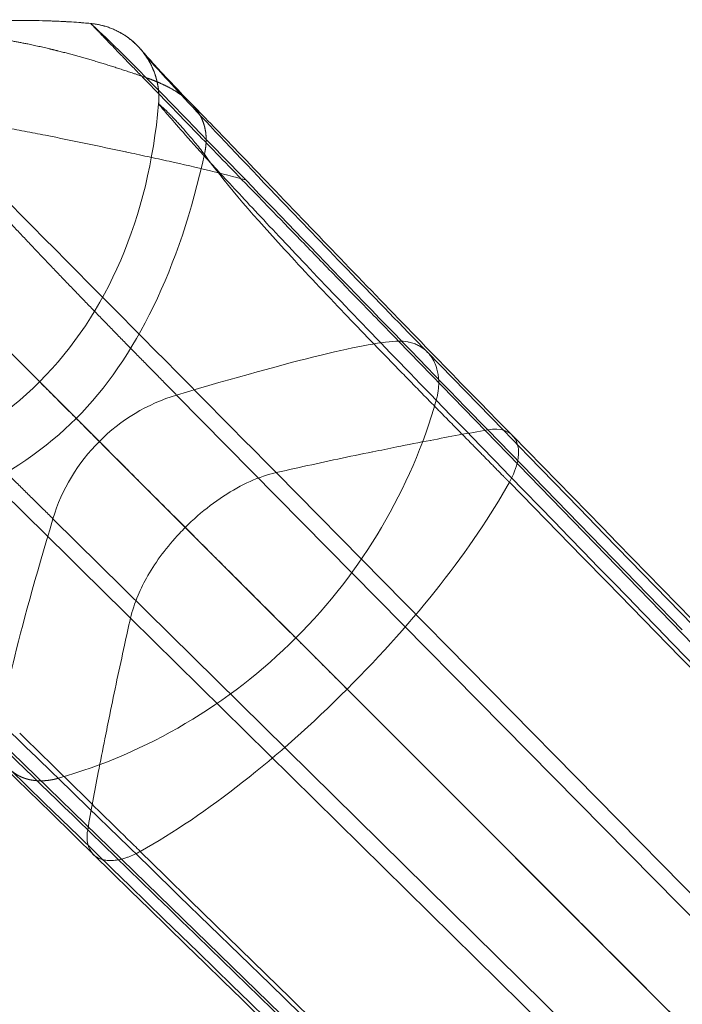
# Model space of a CAD drawing. Units: inches. Extents: x -56 to 58, y -20 to 20.
# Drawn here: x 40 to 42, y -3 to 0 of the extents above; entities that cross this region are included whole.
import ezdxf

# ---------------------------------------------------------------- set-up
doc = ezdxf.new("R2010")
doc.units = ezdxf.units.IN

# ---------------------------------------------------------------- blocks, each defined once
blk = doc.blocks.new('A$C67040801')
at = {"color": 0, "linetype": 'Continuous', "lineweight": 0}
for p, q in [((81.516, -13.3857), (69.5461, -1.0457)), ((81.516, -13.3857), (69.5461, -1.0457)), ((68.8314, -1.2192), (80.7755, -13.3339)), ((68.8314, -1.2192), (80.7755, -13.3339)), ((70.4598, -1.9755), (69.8331, -1.3311)), ((70.4598, -1.9755), (69.8331, -1.3311)), ((78.9615, -11.4272), (69.1515, -1.469)), ((78.9615, -11.4272), (69.1515, -1.469)), ((80.5477, -13.5617), (68.433, -1.6175)), ((80.5477, -13.5617), (68.433, -1.6175)), ((69.466, -2.2522), (68.8593, -1.6454)), ((69.466, -2.2522), (68.8593, -1.6454)), ((68.6829, -1.9376), (78.641, -11.7477)), ((68.6829, -1.9376), (78.641, -11.7477)), ((79.692, -12.4781), (69.3801, -2.1663)), ((79.692, -12.4781), (69.3801, -2.1663)), ((80.5996, -14.3022), (68.2595, -2.3322)), ((80.5996, -14.3022), (68.2595, -2.3322))]:
    blk.add_line(p, q, dxfattribs=at)
at = {"color": 0, "linetype": 'Continuous', "lineweight": 0, "extrusion": (1.44199e-15, 9.92267e-22, -1)}
for start_param, end_param in [(2.628557, 2.748048), (2.628557, 2.748048), (2.748048, 2.790449), (2.748048, 2.790449)]:
    blk.add_ellipse((66.6066, -4.0515), major_axis=(-2.853, -3.6883), ratio=0.576341, start_param=start_param, end_param=end_param, dxfattribs=at)
at = {"color": 0, "linetype": 'Continuous', "lineweight": 0}
for centre, major_axis, ratio, start_param, end_param in [((44.916, -10.5633), (24.6751, 9.5057), 0.019345, 0.053417, 0.241443), ((44.916, -10.5633), (24.6751, 9.5057), 0.019345, 0.053417, 0.241443), ((63.498, -16.4588), (-13.4324, -13.5481), 0.533765, -2.492898, -2.479628), ((63.498, -16.4588), (-13.4324, -13.5481), 0.533765, -2.492898, -2.479628), ((63.693, -16.9437), (-13.3133, -14.0404), 0.546266, -2.483847, -2.478412), ((63.693, -16.9437), (-13.3133, -14.0404), 0.546266, -2.483847, -2.478412), ((63.5721, -16.6734), (-13.3964, -13.7639), 0.538961, -2.484545, -2.476841), ((63.5721, -16.6734), (-13.3964, -13.7639), 0.538961, -2.484545, -2.476841), ((63.4868, -16.4456), (-13.446, -13.5328), 0.533279, -2.465751, -2.44982), ((63.4868, -16.4456), (-13.446, -13.5328), 0.533279, -2.465751, -2.44982), ((63.761, -16.6791), (-13.1363, -13.7911), 0.545645, -2.461196, -2.455058), ((63.761, -16.6791), (-13.1363, -13.7911), 0.545645, -2.461196, -2.455058)]:
    blk.add_ellipse(centre, major_axis=major_axis, ratio=ratio, start_param=start_param, end_param=end_param, dxfattribs=at)
at = {"color": 0, "linetype": 'Continuous', "lineweight": 0, "extrusion": (1.44487e-15, -2.61391e-17, -1)}
blk.add_ellipse((67.7402, -1.9851), major_axis=(2.2682, 1.366), ratio=0.435341, start_param=-5.630026, end_param=-5.23061, dxfattribs=at)
blk.add_ellipse((67.7402, -1.9851), major_axis=(2.2682, 1.366), ratio=0.435341, start_param=-5.630026, end_param=-5.23061, dxfattribs=at)
at = {"color": 0, "linetype": 'Continuous', "lineweight": 0, "extrusion": (1.46811e-15, 1.0518e-17, -1)}
blk.add_ellipse((77.7771, 22.2979), major_axis=(-9.5057, -24.6751), ratio=0.019345, start_param=0.053417, end_param=0.241443, dxfattribs=at)
blk.add_ellipse((77.7771, 22.2979), major_axis=(-9.5057, -24.6751), ratio=0.019345, start_param=0.053417, end_param=0.241443, dxfattribs=at)
at = {"color": 0, "linetype": 'Continuous', "lineweight": 0, "extrusion": (1.43102e-15, 6.23407e-17, -1)}
blk.add_ellipse((83.294, 4.068), major_axis=(13.1492, 13.8), ratio=0.516558, start_param=-2.435448, end_param=-2.429314, dxfattribs=at)
blk.add_ellipse((83.294, 4.068), major_axis=(13.1492, 13.8), ratio=0.516558, start_param=-2.435448, end_param=-2.429314, dxfattribs=at)
at = {"color": 0, "linetype": 'Continuous', "lineweight": 0, "extrusion": (1.44473e-15, -4.19024e-17, -1)}
blk.add_ellipse((83.5457, 3.7959), major_axis=(13.4158, 13.505), ratio=0.529448, start_param=-2.4623, end_param=-2.446335, dxfattribs=at)
blk.add_ellipse((83.5457, 3.7959), major_axis=(13.4158, 13.505), ratio=0.529448, start_param=-2.4623, end_param=-2.446335, dxfattribs=at)
at = {"color": 0, "linetype": 'Continuous', "lineweight": 0, "extrusion": (1.49192e-15, -3.8987e-17, -1)}
blk.add_ellipse((83.0525, 3.9663), major_axis=(12.9266, 13.5827), ratio=0.516846, start_param=-2.456642, end_param=-2.451033, dxfattribs=at)
blk.add_ellipse((83.0525, 3.9663), major_axis=(12.9266, 13.5827), ratio=0.516846, start_param=-2.456642, end_param=-2.451033, dxfattribs=at)
at = {"color": 0, "linetype": 'Continuous', "lineweight": 0, "extrusion": (1.45544e-15, -2.15846e-17, -1)}
blk.add_ellipse((83.3184, 3.8611), major_axis=(13.1902, 13.5248), ratio=0.524217, start_param=-2.470756, end_param=-2.462924, dxfattribs=at)
blk.add_ellipse((83.3184, 3.8611), major_axis=(13.1902, 13.5248), ratio=0.524217, start_param=-2.470756, end_param=-2.462924, dxfattribs=at)
at = {"color": 0, "linetype": 'Continuous', "lineweight": 0, "extrusion": (1.42205e-15, 3.55476e-18, -1)}
blk.add_ellipse((83.5187, 3.7984), major_axis=(13.3887, 13.5017), ratio=0.52906, start_param=-2.488409, end_param=-2.475095, dxfattribs=at)
blk.add_ellipse((83.5187, 3.7984), major_axis=(13.3887, 13.5017), ratio=0.52906, start_param=-2.488409, end_param=-2.475095, dxfattribs=at)
at = {"color": 0, "linetype": 'Continuous', "lineweight": 0}
for points, degree, knots in [([(68.0455, -0.0269), (68.1294, -0.0176), (68.2213, -0.0137), (68.3243, -0.0127), (68.3521, -0.0129), (68.3923, -0.0136), (68.4042, -0.0138), (68.4284, -0.0146), (68.4331, -0.0148), (68.4472, -0.0154), (68.4578, -0.0158), (68.4894, -0.0175), (68.5112, -0.019), (68.54, -0.0213), (68.5471, -0.022), (68.5543, -0.0226)], 3, [0, 0, 0, 0, 0.3753337, 0.3753337, 0.5609044, 0.5609044, 0.6476173, 0.6476173, 0.6657707, 0.6657707, 0.6985672, 0.6985672, 0.7635074, 0.7635074, 0.7850739, 0.7850739, 0.7850739, 0.7850739]), ([(68.5543, -0.0226), (68.6109, -0.0279), (68.6615, -0.0488), (68.704, -0.0819), (68.7403, -0.1293), (68.7616, -0.1855), (68.7643, -0.194), (68.7667, -0.2026), (68.7716, -0.2246), (68.7738, -0.2404), (68.7747, -0.2541), (68.7745, -0.268), (68.7733, -0.2819)], 5, [0, 0, 0, 0, 0, 0, 0.695367, 0.695367, 0.695367, 0.785464, 0.815983, 0.815983, 0.815983, 1, 1, 1, 1, 1, 1]), ([(68.5543, -0.0226), (68.6109, -0.0279), (68.6615, -0.0488), (68.704, -0.0819), (68.7403, -0.1293), (68.7616, -0.1855), (68.7643, -0.194), (68.7667, -0.2026), (68.7716, -0.2246), (68.7738, -0.2404), (68.7747, -0.2541), (68.7745, -0.268), (68.7733, -0.2819)], 5, [0, 0, 0, 0, 0, 0, 0.695367, 0.695367, 0.695367, 0.785464, 0.815983, 0.815983, 0.815983, 1, 1, 1, 1, 1, 1]), ([(68.5603, -0.0233), (68.5775, -0.0253), (68.5946, -0.0292), (68.6299, -0.0412), (68.6483, -0.0504), (68.6716, -0.0656), (68.6786, -0.0708), (68.688, -0.0783), (68.6911, -0.081), (68.6978, -0.087), (68.7009, -0.0901), (68.7061, -0.0952), (68.7081, -0.0973), (68.7124, -0.1019), (68.7141, -0.1038), (68.7196, -0.11), (68.7219, -0.1126), (68.7338, -0.1263), (68.7471, -0.1415), (68.7941, -0.1926), (68.8294, -0.2305), (68.8774, -0.2795)], 3, [0, 0, 0, 0, 0.052005, 0.052005, 0.113679, 0.113679, 0.142603, 0.142603, 0.159313, 0.159313, 0.184501, 0.184501, 0.212674, 0.212674, 0.26363, 0.26363, 0.403468, 0.403468, 0.823574, 0.823574, 1.310087, 1.310087, 1.310087, 1.310087]), ([(68.4229, -0.1045), (68.3501, -0.0871), (68.2483, -0.0669), (68.1443, -0.0531), (68.0372, -0.0477), (67.9271, -0.0546), (67.8962, -0.0576)], 5, [0.3355815, 0.3355815, 0.3355815, 0.3355815, 0.3355815, 0.3355815, 0.7272727, 0.8787414, 0.8787414, 0.8787414, 0.8787414, 0.8787414, 0.8787414]), ([(68.4229, -0.1045), (68.3501, -0.0871), (68.2483, -0.0669), (68.1443, -0.0531), (68.0372, -0.0477), (67.9271, -0.0546), (67.8962, -0.0576)], 5, [0.3355815, 0.3355815, 0.3355815, 0.3355815, 0.3355815, 0.3355815, 0.7272727, 0.8787414, 0.8787414, 0.8787414, 0.8787414, 0.8787414, 0.8787414]), ([(68.7334, -0.1973), (68.6965, -0.1845), (68.6343, -0.1636), (68.5725, -0.1441), (68.5107, -0.1264), (68.4485, -0.1106), (68.4229, -0.1045)], 5, [0, 0, 0, 0, 0, 0, 0.1983471, 0.3355815, 0.3355815, 0.3355815, 0.3355815, 0.3355815, 0.3355815]), ([(68.7334, -0.1973), (68.6965, -0.1845), (68.6343, -0.1636), (68.5725, -0.1441), (68.5107, -0.1264), (68.4485, -0.1106), (68.4229, -0.1045)], 5, [0, 0, 0, 0, 0, 0, 0.1983471, 0.3355815, 0.3355815, 0.3355815, 0.3355815, 0.3355815, 0.3355815]), ([(68.7733, -0.2819), (68.7751, -0.2611), (68.774, -0.2401), (68.7671, -0.202), (68.7613, -0.184), (68.7503, -0.1582), (68.7453, -0.149), (68.7384, -0.1373), (68.736, -0.1336), (68.7313, -0.1266), (68.7295, -0.1242), (68.7264, -0.12), (68.7258, -0.1193), (68.7258, -0.1193), (68.7258, -0.1193), (68.7272, -0.121), (68.7348, -0.13), (68.7733, -0.1736), (68.8245, -0.2298), (68.9705, -0.386), (69.0658, -0.4866), (69.3129, -0.7448), (69.4733, -0.9108), (69.639, -1.0812)], 3, [0, 0, 0, 0, 0.063606, 0.063606, 0.125596, 0.125596, 0.175512, 0.175512, 0.215542, 0.215542, 0.275272, 0.275272, 0.370994, 0.370994, 0.398848, 0.398848, 0.726271, 0.726271, 1.406351, 1.406351, 2.105009, 2.105009, 3.058912, 3.058912, 3.058912, 3.058912]), ([(68.9209, -0.4437), (68.9217, -0.4401), (68.9227, -0.4354), (68.9251, -0.4221), (68.9265, -0.4088), (68.9268, -0.3933), (68.9257, -0.3751), (68.9225, -0.3587), (68.9195, -0.3473), (68.9143, -0.333), (68.9085, -0.3212), (68.9052, -0.3153), (68.8984, -0.3045), (68.8898, -0.2928), (68.8827, -0.2846), (68.8751, -0.2768), (68.8627, -0.2656), (68.8518, -0.2569), (68.8446, -0.2516), (68.8202, -0.235), (68.794, -0.2213), (68.7722, -0.2116), (68.7529, -0.2041), (68.7334, -0.1973)], 5, [0, 0, 0, 0, 0, 0, 0.049363, 0.066173, 0.184017, 0.184017, 0.214536, 0.304633, 0.304633, 0.352247, 0.404484, 0.404484, 0.404484, 0.491054, 0.565241, 0.565241, 0.565241, 0.65114, 0.697346, 0.697346, 1, 1, 1, 1, 1, 1]), ([(68.9209, -0.4437), (68.9217, -0.4401), (68.9227, -0.4354), (68.9251, -0.4221), (68.9265, -0.4088), (68.9268, -0.3933), (68.9257, -0.3751), (68.9225, -0.3587), (68.9195, -0.3473), (68.9143, -0.333), (68.9085, -0.3212), (68.9052, -0.3153), (68.8984, -0.3045), (68.8898, -0.2928), (68.8827, -0.2846), (68.8751, -0.2768), (68.8627, -0.2656), (68.8518, -0.2569), (68.8446, -0.2516), (68.8202, -0.235), (68.794, -0.2213), (68.7722, -0.2116), (68.7529, -0.2041), (68.7334, -0.1973)], 5, [0, 0, 0, 0, 0, 0, 0.049363, 0.066173, 0.184017, 0.184017, 0.214536, 0.304633, 0.304633, 0.352247, 0.404484, 0.404484, 0.404484, 0.491054, 0.565241, 0.565241, 0.565241, 0.65114, 0.697346, 0.697346, 1, 1, 1, 1, 1, 1]), ([(69.6673, -1.2358), (69.5745, -1.1403), (69.4074, -0.9672), (69.2068, -0.7569), (69.0513, -0.5914), (68.9358, -0.4663), (68.8551, -0.3769), (68.8042, -0.3189), (68.7822, -0.293), (68.7744, -0.2833), (68.7733, -0.2819), (68.7733, -0.2819)], 3, [0, 0, 0, 0, 0.125, 0.25, 0.375, 0.5, 0.625, 0.75, 0.875, 0.9375, 1, 1, 1, 1]), ([(69.6673, -1.2358), (69.5745, -1.1403), (69.4074, -0.9672), (69.2068, -0.7569), (69.0513, -0.5914), (68.9358, -0.4663), (68.8551, -0.3769), (68.8042, -0.3189), (68.7822, -0.293), (68.7744, -0.2833), (68.7733, -0.2819), (68.7733, -0.2819)], 3, [0, 0, 0, 0, 0.125, 0.25, 0.375, 0.5, 0.625, 0.75, 0.875, 0.9375, 1, 1, 1, 1]), ([(68.8774, -0.2795), (68.9147, -0.3174), (68.9633, -0.3678), (69.0832, -0.4925), (69.1579, -0.5704), (69.3789, -0.8006), (69.5341, -0.9619), (69.7651, -1.1992), (69.8387, -1.2745), (69.913, -1.3496)], 3, [0, 0, 0, 0, 0.345161, 0.345161, 0.771876, 0.771876, 1.556732, 1.556732, 1.917469, 1.917469, 1.917469, 1.917469]), ([(69.0537, -0.5265), (68.9794, -0.506), (68.8975, -0.4865), (68.8073, -0.4665), (68.7848, -0.4615), (68.7617, -0.4564), (68.7381, -0.4513), (68.7264, -0.4488), (68.7144, -0.4462), (68.7024, -0.4436), (68.6916, -0.4413), (68.6799, -0.4388), (68.6705, -0.4368), (68.6694, -0.4366), (68.6682, -0.4363), (68.6671, -0.4361), (68.6248, -0.4271), (68.5823, -0.4181), (68.5394, -0.4092), (68.4964, -0.4003), (68.4531, -0.3914), (68.4087, -0.3826), (68.3976, -0.3804), (68.3865, -0.3782), (68.3753, -0.376), (68.3641, -0.3738), (68.3527, -0.3716), (68.3414, -0.3695), (68.3188, -0.3651), (68.2969, -0.361), (68.2752, -0.3571), (68.2319, -0.3493), (68.19, -0.3422), (68.1469, -0.3357), (68.1038, -0.3293), (68.0596, -0.3234), (68.0116, -0.3185)], 3, [0, 0, 0, 0, 0.743447, 0.743447, 0.743447, 0.929309, 0.929309, 0.929309, 1.02224, 1.02224, 1.02224, 1.105287, 1.105287, 1.105287, 1.115171, 1.115171, 1.115171, 1.486894, 1.486894, 1.486894, 1.858618, 1.858618, 1.858618, 1.951549, 1.951549, 1.951549, 2.04448, 2.04448, 2.04448, 2.230342, 2.230342, 2.230342, 2.602065, 2.602065, 2.602065, 2.973789, 2.973789, 2.973789, 2.973789]), ([(69.0537, -0.5265), (68.9794, -0.506), (68.8975, -0.4865), (68.8073, -0.4665), (68.7848, -0.4615), (68.7617, -0.4564), (68.7381, -0.4513), (68.7264, -0.4488), (68.7144, -0.4462), (68.7024, -0.4436), (68.6916, -0.4413), (68.6799, -0.4388), (68.6705, -0.4368), (68.6694, -0.4366), (68.6682, -0.4363), (68.6671, -0.4361), (68.6248, -0.4271), (68.5823, -0.4181), (68.5394, -0.4092), (68.4964, -0.4003), (68.4531, -0.3914), (68.4087, -0.3826), (68.3976, -0.3804), (68.3865, -0.3782), (68.3753, -0.376), (68.3641, -0.3738), (68.3527, -0.3716), (68.3414, -0.3695), (68.3188, -0.3651), (68.2969, -0.361), (68.2752, -0.3571), (68.2319, -0.3493), (68.19, -0.3422), (68.1469, -0.3357), (68.1038, -0.3293), (68.0596, -0.3234), (68.0116, -0.3185)], 3, [0, 0, 0, 0, 0.743447, 0.743447, 0.743447, 0.929309, 0.929309, 0.929309, 1.02224, 1.02224, 1.02224, 1.105287, 1.105287, 1.105287, 1.115171, 1.115171, 1.115171, 1.486894, 1.486894, 1.486894, 1.858618, 1.858618, 1.858618, 1.951549, 1.951549, 1.951549, 2.04448, 2.04448, 2.04448, 2.230342, 2.230342, 2.230342, 2.602065, 2.602065, 2.602065, 2.973789, 2.973789, 2.973789, 2.973789]), ([(68.9209, -0.4437), (68.979, -0.5266), (69.0683, -0.6291), (69.1683, -0.7388), (69.2257, -0.8016), (69.2869, -0.867), (69.3504, -0.9337), (69.4061, -0.9923), (69.4637, -1.0519), (69.5222, -1.1121)], 3, [0, 0, 0, 0, 0.481419, 0.481419, 0.481419, 0.757307, 0.757307, 0.757307, 1, 1, 1, 1]), ([(68.9209, -0.4437), (68.979, -0.5266), (69.0683, -0.6291), (69.1683, -0.7388), (69.2257, -0.8016), (69.2869, -0.867), (69.3504, -0.9337), (69.4061, -0.9923), (69.4637, -1.0519), (69.5222, -1.1121)], 3, [0, 0, 0, 0, 0.481419, 0.481419, 0.481419, 0.757307, 0.757307, 0.757307, 1, 1, 1, 1]), ([(69.5461, -1.0457), (69.5565, -1.0455), (69.5665, -1.0463), (69.5759, -1.048), (69.5774, -1.0483), (69.5789, -1.0486), (69.5803, -1.0489), (69.583, -1.0495), (69.5856, -1.0502), (69.5882, -1.0509), (69.5907, -1.0517), (69.5934, -1.0525), (69.5959, -1.0535), (69.6005, -1.0551), (69.6049, -1.057), (69.6092, -1.0592), (69.6096, -1.0594), (69.6101, -1.0597), (69.6105, -1.0599), (69.6144, -1.062), (69.6182, -1.0642), (69.6218, -1.0667), (69.6267, -1.07), (69.6313, -1.0738), (69.6356, -1.0779), (69.6369, -1.0791), (69.6382, -1.0804), (69.6395, -1.0817), (69.6417, -1.084), (69.6438, -1.0863), (69.6458, -1.0888), (69.6491, -1.0929), (69.6522, -1.0973), (69.6551, -1.102), (69.6556, -1.1029), (69.6562, -1.1038), (69.6567, -1.1047), (69.6602, -1.1107), (69.6632, -1.1171), (69.6657, -1.1238), (69.6666, -1.1261), (69.6674, -1.1284), (69.6681, -1.1307), (69.6682, -1.1308), (69.6682, -1.1309), (69.6682, -1.131), (69.6701, -1.1368), (69.6716, -1.1428), (69.6727, -1.149), (69.6736, -1.1538), (69.6743, -1.1588), (69.6747, -1.1638), (69.6753, -1.1695), (69.6755, -1.1752), (69.6755, -1.1811), (69.6755, -1.1815), (69.6754, -1.1818), (69.6754, -1.1821), (69.6754, -1.1849), (69.6753, -1.1876), (69.6751, -1.1904), (69.675, -1.1933), (69.6748, -1.1962), (69.6745, -1.1991), (69.6741, -1.2021), (69.6738, -1.2052), (69.6733, -1.2083), (69.6726, -1.2126), (69.6719, -1.2169), (69.671, -1.2212), (69.6699, -1.226), (69.6687, -1.2309), (69.6673, -1.2358)], 3, [-0.9879257, -0.9879257, -0.9879257, -0.9879257, -0.8947726, -0.8947726, -0.8947726, -0.8800302, -0.8800302, -0.8800302, -0.8530564, -0.8530564, -0.8530564, -0.8260825, -0.8260825, -0.8260825, -0.7772176, -0.7772176, -0.7772176, -0.7721347, -0.7721347, -0.7721347, -0.7266169, -0.7266169, -0.7266169, -0.6642392, -0.6642392, -0.6642392, -0.6453473, -0.6453473, -0.6453473, -0.6123091, -0.6123091, -0.6123091, -0.5563437, -0.5563437, -0.5563437, -0.5454283, -0.5454283, -0.5454283, -0.4738408, -0.4738408, -0.4738408, -0.4494779, -0.4494779, -0.4494779, -0.4484482, -0.4484482, -0.4484482, -0.3877871, -0.3877871, -0.3877871, -0.3405527, -0.3405527, -0.3405527, -0.286605, -0.286605, -0.286605, -0.2835993, -0.2835993, -0.2835993, -0.2584851, -0.2584851, -0.2584851, -0.2326572, -0.2326572, -0.2326572, -0.2056834, -0.2056834, -0.2056834, -0.1674485, -0.1674485, -0.1674485, -0.1247617, -0.1247617, -0.1247617, -0.1247617]), ([(69.5461, -1.0457), (69.5565, -1.0455), (69.5665, -1.0463), (69.5759, -1.048), (69.5774, -1.0483), (69.5789, -1.0486), (69.5803, -1.0489), (69.583, -1.0495), (69.5856, -1.0502), (69.5882, -1.0509), (69.5907, -1.0517), (69.5934, -1.0525), (69.5959, -1.0535), (69.6005, -1.0551), (69.6049, -1.057), (69.6092, -1.0592), (69.6096, -1.0594), (69.6101, -1.0597), (69.6105, -1.0599), (69.6144, -1.062), (69.6182, -1.0642), (69.6218, -1.0667), (69.6267, -1.07), (69.6313, -1.0738), (69.6356, -1.0779), (69.6369, -1.0791), (69.6382, -1.0804), (69.6395, -1.0817), (69.6417, -1.084), (69.6438, -1.0863), (69.6458, -1.0888), (69.6491, -1.0929), (69.6522, -1.0973), (69.6551, -1.102), (69.6556, -1.1029), (69.6562, -1.1038), (69.6567, -1.1047), (69.6602, -1.1107), (69.6632, -1.1171), (69.6657, -1.1238), (69.6666, -1.1261), (69.6674, -1.1284), (69.6681, -1.1307), (69.6682, -1.1308), (69.6682, -1.1309), (69.6682, -1.131), (69.6701, -1.1368), (69.6716, -1.1428), (69.6727, -1.149), (69.6736, -1.1538), (69.6743, -1.1588), (69.6747, -1.1638), (69.6753, -1.1695), (69.6755, -1.1752), (69.6755, -1.1811), (69.6755, -1.1815), (69.6754, -1.1818), (69.6754, -1.1821), (69.6754, -1.1849), (69.6753, -1.1876), (69.6751, -1.1904), (69.675, -1.1933), (69.6748, -1.1962), (69.6745, -1.1991), (69.6741, -1.2021), (69.6738, -1.2052), (69.6733, -1.2083), (69.6726, -1.2126), (69.6719, -1.2169), (69.671, -1.2212), (69.6699, -1.226), (69.6687, -1.2309), (69.6673, -1.2358)], 3, [-0.9879257, -0.9879257, -0.9879257, -0.9879257, -0.8947726, -0.8947726, -0.8947726, -0.8800302, -0.8800302, -0.8800302, -0.8530564, -0.8530564, -0.8530564, -0.8260825, -0.8260825, -0.8260825, -0.7772176, -0.7772176, -0.7772176, -0.7721347, -0.7721347, -0.7721347, -0.7266169, -0.7266169, -0.7266169, -0.6642392, -0.6642392, -0.6642392, -0.6453473, -0.6453473, -0.6453473, -0.6123091, -0.6123091, -0.6123091, -0.5563437, -0.5563437, -0.5563437, -0.5454283, -0.5454283, -0.5454283, -0.4738408, -0.4738408, -0.4738408, -0.4494779, -0.4494779, -0.4494779, -0.4484482, -0.4484482, -0.4484482, -0.3877871, -0.3877871, -0.3877871, -0.3405527, -0.3405527, -0.3405527, -0.286605, -0.286605, -0.286605, -0.2835993, -0.2835993, -0.2835993, -0.2584851, -0.2584851, -0.2584851, -0.2326572, -0.2326572, -0.2326572, -0.2056834, -0.2056834, -0.2056834, -0.1674485, -0.1674485, -0.1674485, -0.1247617, -0.1247617, -0.1247617, -0.1247617]), ([(69.639, -1.0812), (71.3773, -2.8691), (73.1155, -4.6568), (77.1373, -8.7921), (79.4208, -11.1395), (81.7043, -13.4862)], 3, [0.000022, 0.000022, 0.000022, 0.000022, 10, 10, 23.136331, 23.136331, 23.136331, 23.136331]), ([(69.2152, -2.0014), (69.1583, -1.9448), (69.0447, -1.8313), (68.8811, -1.6677), (68.7304, -1.5169), (68.5989, -1.3855), (68.4943, -1.2808), (68.4238, -1.2104), (68.3965, -1.1831), (68.39, -1.1766), (68.3898, -1.1764), (68.3901, -1.1762)], 3, [0, 0, 0, 0, 0.125, 0.25, 0.375, 0.5, 0.625, 0.75, 0.875, 0.9375, 1, 1, 1, 1]), ([(69.2152, -2.0014), (69.1583, -1.9448), (69.0447, -1.8313), (68.8811, -1.6677), (68.7304, -1.5169), (68.5989, -1.3855), (68.4943, -1.2808), (68.4238, -1.2104), (68.3965, -1.1831), (68.39, -1.1766), (68.3898, -1.1764), (68.3901, -1.1762)], 3, [0, 0, 0, 0, 0.125, 0.25, 0.375, 0.5, 0.625, 0.75, 0.875, 0.9375, 1, 1, 1, 1]), ([(69.6673, -1.2358), (70.6803, -2.2785), (71.6887, -3.3165), (72.6985, -4.3561), (73.1951, -4.8673), (73.6921, -5.379), (74.1901, -5.8917), (74.2767, -5.9808), (74.3632, -6.0699), (74.4498, -6.1591), (74.4989, -6.2096), (74.551, -6.2632), (74.6021, -6.3158), (77.1056, -8.8932), (79.2772, -11.1293), (81.7948, -13.7219)], 3, [-59.163354, -59.163354, -59.163354, -59.163354, -44.372515, -44.372515, -44.372515, -37.098035, -37.098035, -37.098035, -35.834239, -35.834239, -35.834239, -35.118081, -35.118081, -35.118081, 0, 0, 0, 0]), ([(69.6673, -1.2358), (70.6803, -2.2785), (71.6887, -3.3165), (72.6985, -4.3561), (73.1951, -4.8673), (73.6921, -5.379), (74.1901, -5.8917), (74.2767, -5.9808), (74.3632, -6.0699), (74.4498, -6.1591), (74.4989, -6.2096), (74.551, -6.2632), (74.6021, -6.3158), (77.1056, -8.8932), (79.2772, -11.1293), (81.7948, -13.7219)], 3, [-59.163354, -59.163354, -59.163354, -59.163354, -44.372515, -44.372515, -44.372515, -37.098035, -37.098035, -37.098035, -35.834239, -35.834239, -35.834239, -35.118081, -35.118081, -35.118081, 0, 0, 0, 0]), ([(69.3802, -2.1663), (69.2668, -2.0529), (69.0466, -1.8333), (68.8429, -1.6298), (68.6737, -1.4604), (68.5548, -1.3413), (68.5082, -1.2943)], 5, [0.0000013, 0.0000013, 0.0000013, 0.0000013, 0.0000013, 0.0000013, 0.5, 1, 1, 1, 1, 1, 1]), ([(69.3802, -2.1663), (69.2668, -2.0529), (69.0466, -1.8333), (68.8429, -1.6298), (68.6737, -1.4604), (68.5548, -1.3413), (68.5082, -1.2943)], 5, [0.0000013, 0.0000013, 0.0000013, 0.0000013, 0.0000013, 0.0000013, 0.5, 1, 1, 1, 1, 1, 1]), ([(69.9029, -1.5002), (69.9163, -1.4764), (69.9371, -1.4226), (69.9285, -1.3428), (69.874, -1.3239), (69.8331, -1.3311)], 3, [0, 0, 0, 0, 0.24161, 0.544968, 1, 1, 1, 1]), ([(69.9029, -1.5002), (69.9163, -1.4764), (69.9371, -1.4226), (69.9285, -1.3428), (69.874, -1.3239), (69.8331, -1.3311)], 3, [0, 0, 0, 0, 0.24161, 0.544968, 1, 1, 1, 1]), ([(69.9132, -1.3498), (71.9692, -3.4569), (74.0252, -5.5633), (77.3235, -8.942), (78.5658, -10.2144), (79.8082, -11.4867)], 3, [0, 0, 0, 0, 10, 10, 16.042677, 16.042677, 16.042677, 16.042677]), ([(69.1515, -1.469), (69.0981, -1.4811), (69.0099, -1.5207), (68.9113, -1.5958), (68.872, -1.6327), (68.8593, -1.6454)], 3, [0.0000028, 0.0000028, 0.0000028, 0.0000028, 0.5714513, 0.8571768, 1, 1, 1, 1]), ([(69.1515, -1.469), (69.0981, -1.4811), (69.0099, -1.5207), (68.9113, -1.5958), (68.872, -1.6327), (68.8593, -1.6454)], 3, [0.0000028, 0.0000028, 0.0000028, 0.0000028, 0.5714513, 0.8571768, 1, 1, 1, 1]), ([(67.4957, -1.5595), (67.4957, -1.5594), (67.4972, -1.5605), (67.5068, -1.5684), (67.5328, -1.5904), (67.5908, -1.6413), (67.6801, -1.722), (67.8052, -1.8375), (67.9707, -1.993), (68.181, -2.1935), (68.3541, -2.3607), (68.4497, -2.4535)], 3, [0, 0, 0, 0, 0.0625, 0.125, 0.25, 0.375, 0.5, 0.625, 0.75, 0.875, 1, 1, 1, 1]), ([(67.4957, -1.5595), (67.4957, -1.5594), (67.4972, -1.5605), (67.5068, -1.5684), (67.5328, -1.5904), (67.5908, -1.6413), (67.6801, -1.722), (67.8052, -1.8375), (67.9707, -1.993), (68.181, -2.1935), (68.3541, -2.3607), (68.4497, -2.4535)], 3, [0, 0, 0, 0, 0.0625, 0.125, 0.25, 0.375, 0.5, 0.625, 0.75, 0.875, 1, 1, 1, 1]), ([(68.6829, -1.9376), (68.6882, -1.914), (68.7032, -1.8687), (68.7384, -1.7984), (68.7832, -1.7306), (68.8263, -1.6792), (68.8529, -1.6518), (68.8593, -1.6454)], 3, [0.0000028, 0.0000028, 0.0000028, 0.0000028, 0.2531119, 0.4640376, 0.6962176, 0.9284078, 1, 1, 1, 1]), ([(68.6829, -1.9376), (68.6882, -1.914), (68.7032, -1.8687), (68.7384, -1.7984), (68.7832, -1.7306), (68.8263, -1.6792), (68.8529, -1.6518), (68.8593, -1.6454)], 3, [0.0000028, 0.0000028, 0.0000028, 0.0000028, 0.2531119, 0.4640376, 0.6962176, 0.9284078, 1, 1, 1, 1]), ([(68.5634, -2.6991), (68.3687, -2.5068), (68.1725, -2.3173), (67.8932, -2.0486), (67.801, -1.9602), (67.6293, -1.7954), (67.5484, -1.7176), (67.4933, -1.6636)], 3, [0, 0, 0, 0, 0.934857, 0.934857, 1.415312, 1.415312, 1.916338, 1.916338, 1.916338, 1.916338]), ([(68.326, -2.3083), (68.3558, -2.3374), (68.3859, -2.3667), (68.4164, -2.3966), (68.447, -2.4266), (68.4782, -2.4573), (68.5096, -2.4881), (68.5723, -2.5498), (68.6355, -2.6121), (68.6945, -2.6699)], 3, [3.083163, 3.083163, 3.083163, 3.083163, 3.454872, 3.454872, 3.454872, 3.82658, 3.82658, 3.82658, 4.569998, 4.569998, 4.569998, 4.569998]), ([(68.326, -2.3083), (68.3558, -2.3374), (68.3859, -2.3667), (68.4164, -2.3966), (68.447, -2.4266), (68.4782, -2.4573), (68.5096, -2.4881), (68.5723, -2.5498), (68.6355, -2.6121), (68.6945, -2.6699)], 3, [3.083163, 3.083163, 3.083163, 3.083163, 3.454872, 3.454872, 3.454872, 3.82658, 3.82658, 3.82658, 4.569998, 4.569998, 4.569998, 4.569998]), ([(68.2595, -2.3322), (68.2594, -2.3384), (68.2596, -2.3445), (68.26, -2.3505), (68.2617, -2.3637), (68.265, -2.3761), (68.2672, -2.3828), (68.2711, -2.392), (68.2758, -2.4006), (68.2773, -2.4031), (68.2814, -2.4095), (68.286, -2.4155), (68.289, -2.419), (68.2935, -2.4238), (68.2983, -2.4282), (68.2997, -2.4295), (68.3041, -2.4332), (68.312, -2.4391), (68.32, -2.4442), (68.3286, -2.4485), (68.3376, -2.452), (68.3443, -2.4542), (68.3493, -2.4558), (68.3605, -2.4588), (68.3723, -2.4609), (68.3845, -2.4618), (68.4044, -2.4618), (68.4222, -2.4598), (68.4313, -2.4582), (68.4405, -2.4561), (68.4497, -2.4535)], 5, [0, 0, 0, 0, 0, 0, 0.108678, 0.108678, 0.108678, 0.244298, 0.244298, 0.244298, 0.302654, 0.302654, 0.302654, 0.396466, 0.396466, 0.396466, 0.434759, 0.434759, 0.434759, 0.512452, 0.595516, 0.623792, 0.623792, 0.623792, 0.647753, 0.695367, 0.845069, 0.845069, 0.845069, 1, 1, 1, 1, 1, 1]), ([(68.2595, -2.3322), (68.2594, -2.3384), (68.2596, -2.3445), (68.26, -2.3505), (68.2617, -2.3637), (68.265, -2.3761), (68.2672, -2.3828), (68.2711, -2.392), (68.2758, -2.4006), (68.2773, -2.4031), (68.2814, -2.4095), (68.286, -2.4155), (68.289, -2.419), (68.2935, -2.4238), (68.2983, -2.4282), (68.2997, -2.4295), (68.3041, -2.4332), (68.312, -2.4391), (68.32, -2.4442), (68.3286, -2.4485), (68.3376, -2.452), (68.3443, -2.4542), (68.3493, -2.4558), (68.3605, -2.4588), (68.3723, -2.4609), (68.3845, -2.4618), (68.4044, -2.4618), (68.4222, -2.4598), (68.4313, -2.4582), (68.4405, -2.4561), (68.4497, -2.4535)], 5, [0, 0, 0, 0, 0, 0, 0.108678, 0.108678, 0.108678, 0.244298, 0.244298, 0.244298, 0.302654, 0.302654, 0.302654, 0.396466, 0.396466, 0.396466, 0.434759, 0.434759, 0.434759, 0.512452, 0.595516, 0.623792, 0.623792, 0.623792, 0.647753, 0.695367, 0.845069, 0.845069, 0.845069, 1, 1, 1, 1, 1, 1]), ([(80.7001, -14.4905), (78.9136, -12.7522), (77.1268, -11.0139), (72.992, -6.9921), (70.6437, -4.7086), (68.295, -2.4252)], 3, [0, 0, 0, 0, 10, 10, 23.136309, 23.136309, 23.136309, 23.136309]), ([(68.7141, -2.689), (68.7011, -2.6963), (68.6881, -2.7024), (68.6755, -2.7071), (68.674, -2.7076), (68.6725, -2.7081), (68.671, -2.7086), (68.662, -2.7118), (68.6531, -2.7142), (68.6446, -2.7159), (68.6434, -2.7161), (68.6422, -2.7163), (68.6411, -2.7165), (68.6386, -2.7169), (68.6361, -2.7173), (68.6337, -2.7176), (68.6265, -2.7184), (68.6196, -2.7187), (68.613, -2.7184), (68.6095, -2.7183), (68.6061, -2.718), (68.6029, -2.7175), (68.5993, -2.717), (68.5958, -2.7162), (68.5925, -2.7153), (68.5872, -2.7139), (68.5822, -2.712), (68.5777, -2.7096), (68.5775, -2.7095), (68.5773, -2.7094), (68.5771, -2.7093), (68.5765, -2.7089), (68.576, -2.7086), (68.5754, -2.7083), (68.572, -2.7063), (68.5689, -2.7041), (68.5661, -2.7016), (68.5601, -2.6964), (68.5552, -2.69), (68.5515, -2.6827), (68.543, -2.6659), (68.5406, -2.6441), (68.545, -2.6193)], 3, [0, 0, 0, 0, 0.1313742, 0.1313742, 0.1313742, 0.1467343, 0.1467343, 0.1467343, 0.2414042, 0.2414042, 0.2414042, 0.2544118, 0.2544118, 0.2544118, 0.2822977, 0.2822977, 0.2822977, 0.3646227, 0.3646227, 0.3646227, 0.4081282, 0.4081282, 0.4081282, 0.4558587, 0.4558587, 0.4558587, 0.531757, 0.531757, 0.531757, 0.5349604, 0.5349604, 0.5349604, 0.5449505, 0.5449505, 0.5449505, 0.6027478, 0.6027478, 0.6027478, 0.7234557, 0.7234557, 0.7234557, 0.9999994, 0.9999994, 0.9999994, 0.9999994]), ([(68.7141, -2.689), (68.7011, -2.6963), (68.6881, -2.7024), (68.6755, -2.7071), (68.674, -2.7076), (68.6725, -2.7081), (68.671, -2.7086), (68.662, -2.7118), (68.6531, -2.7142), (68.6446, -2.7159), (68.6434, -2.7161), (68.6422, -2.7163), (68.6411, -2.7165), (68.6386, -2.7169), (68.6361, -2.7173), (68.6337, -2.7176), (68.6265, -2.7184), (68.6196, -2.7187), (68.613, -2.7184), (68.6095, -2.7183), (68.6061, -2.718), (68.6029, -2.7175), (68.5993, -2.717), (68.5958, -2.7162), (68.5925, -2.7153), (68.5872, -2.7139), (68.5822, -2.712), (68.5777, -2.7096), (68.5775, -2.7095), (68.5773, -2.7094), (68.5771, -2.7093), (68.5765, -2.7089), (68.576, -2.7086), (68.5754, -2.7083), (68.572, -2.7063), (68.5689, -2.7041), (68.5661, -2.7016), (68.5601, -2.6964), (68.5552, -2.69), (68.5515, -2.6827), (68.543, -2.6659), (68.5406, -2.6441), (68.545, -2.6193)], 3, [0, 0, 0, 0, 0.1313742, 0.1313742, 0.1313742, 0.1467343, 0.1467343, 0.1467343, 0.2414042, 0.2414042, 0.2414042, 0.2544118, 0.2544118, 0.2544118, 0.2822977, 0.2822977, 0.2822977, 0.3646227, 0.3646227, 0.3646227, 0.4081282, 0.4081282, 0.4081282, 0.4558587, 0.4558587, 0.4558587, 0.531757, 0.531757, 0.531757, 0.5349604, 0.5349604, 0.5349604, 0.5449505, 0.5449505, 0.5449505, 0.6027478, 0.6027478, 0.6027478, 0.7234557, 0.7234557, 0.7234557, 0.9999994, 0.9999994, 0.9999994, 0.9999994]), ([(68.7141, -2.689), (70.4338, -4.3704), (72.1463, -6.0448), (73.8592, -7.7197), (74.7156, -8.5571), (75.5721, -9.3946), (76.4297, -10.2332), (76.9871, -10.7783), (77.5449, -11.3238), (78.1035, -11.87), (78.4042, -12.1641), (78.7055, -12.4588), (79.0059, -12.7525)], 3, [0, 0, 0, 0, 20.722027, 20.722027, 20.722027, 31.08304, 31.08304, 31.08304, 37.81759, 37.81759, 37.81759, 41.443829, 41.443829, 41.443829, 41.443829]), ([(68.7141, -2.689), (70.4338, -4.3704), (72.1463, -6.0448), (73.8592, -7.7197), (74.7156, -8.5571), (75.5721, -9.3946), (76.4297, -10.2332), (76.9871, -10.7783), (77.5449, -11.3238), (78.1035, -11.87), (78.4042, -12.1641), (78.7055, -12.4588), (79.0059, -12.7525)], 3, [0, 0, 0, 0, 20.722027, 20.722027, 20.722027, 31.08304, 31.08304, 31.08304, 37.81759, 37.81759, 37.81759, 41.443829, 41.443829, 41.443829, 41.443829]), ([(78.7005, -12.5944), (76.595, -10.5384), (74.4891, -8.4824), (71.1099, -5.1841), (69.8369, -3.9417), (68.5637, -2.6994)], 3, [0, 0, 0, 0, 10, 10, 16.042677, 16.042677, 16.042677, 16.042677])]:
    blk.add_open_spline(points, degree=degree, knots=knots, dxfattribs=at)
for points, degree in [([(68.5543, -0.0226), (68.5543, -0.0226), (68.6223, -0.093), (68.7895, -0.2656), (69.0871, -0.5725), (69.5461, -1.0457)], 5), ([(68.5543, -0.0226), (68.5543, -0.0226), (68.5946, -0.0565), (68.7334, -0.1973)], 3), ([(68.5543, -0.0226), (68.5543, -0.0226), (68.5946, -0.0565), (68.7334, -0.1973)], 3), ([(68.5543, -0.0226), (68.5543, -0.0226), (68.6223, -0.093), (68.7895, -0.2656), (69.0871, -0.5725), (69.5461, -1.0457)], 5), ([(68.7334, -0.1973), (68.7997, -0.2646), (68.9146, -0.3829), (69.0537, -0.5265)], 3), ([(68.7334, -0.1973), (68.7997, -0.2646), (68.9146, -0.3829), (69.0537, -0.5265)], 3), ([(68.8314, -1.2192), (68.6227, -1.0076), (68.4046, -0.7863), (68.2017, -0.5683), (68.0436, -0.3921), (67.9345, -0.2676)], 5), ([(68.8314, -1.2192), (68.6227, -1.0076), (68.4046, -0.7863), (68.2017, -0.5683), (68.0436, -0.3921), (67.9345, -0.2676)], 5), ([(68.3903, -1.176), (68.6082, -0.9581), (68.7412, -0.6477), (68.7733, -0.2819)], 3), ([(68.3903, -1.176), (68.6082, -0.9581), (68.7412, -0.6477), (68.7733, -0.2819)], 3), ([(68.7733, -0.2819), (68.7735, -0.2819), (68.7881, -0.2928), (68.8174, -0.3199), (68.8616, -0.3685), (68.9209, -0.4437)], 5), ([(68.7733, -0.2819), (68.7735, -0.2819), (68.7881, -0.2928), (68.8174, -0.3199), (68.8616, -0.3685), (68.9209, -0.4437)], 5), ([(69.1515, -1.469), (68.7731, -1.085), (68.392, -0.7018), (68.0116, -0.3185)], 3), ([(69.1515, -1.469), (68.7731, -1.085), (68.392, -0.7018), (68.0116, -0.3185)], 3), ([(68.8593, -1.6454), (68.4582, -1.2444), (68.0573, -0.8434), (67.6559, -0.442)], 3), ([(68.8593, -1.6454), (68.4582, -1.2444), (68.0573, -0.8434), (67.6559, -0.442)], 3), ([(68.9209, -0.4437), (68.8412, -0.8094), (68.6998, -1.1027), (68.5082, -1.2943)], 3), ([(68.9209, -0.4437), (68.8412, -0.8094), (68.6998, -1.1027), (68.5082, -1.2943)], 3), ([(69.8331, -1.3311), (69.5798, -1.0707), (69.2836, -0.764), (69.0537, -0.5265)], 3), ([(69.8331, -1.3311), (69.5798, -1.0707), (69.2836, -0.764), (69.0537, -0.5265)], 3), ([(68.433, -1.6175), (68.2214, -1.4089), (68.0002, -1.1908), (67.7822, -0.9879), (67.6059, -0.8298), (67.4814, -0.7207)], 5), ([(68.433, -1.6175), (68.2214, -1.4089), (68.0002, -1.1908), (67.7822, -0.9879), (67.6059, -0.8298), (67.4814, -0.7207)], 5), ([(67.5323, -0.7978), (67.9157, -1.1781), (68.2988, -1.5593), (68.6829, -1.9376)], 3), ([(67.5323, -0.7978), (67.9157, -1.1781), (68.2988, -1.5593), (68.6829, -1.9376)], 3), ([(69.5222, -1.1121), (69.5929, -1.1848), (69.6649, -1.2583), (69.7376, -1.3321), (69.8108, -1.4062), (69.8837, -1.4807)], 5), ([(69.5222, -1.1121), (69.5929, -1.1848), (69.6649, -1.2583), (69.7376, -1.3321), (69.8108, -1.4062), (69.8837, -1.4807)], 5), ([(68.3899, -1.1764), (68.1719, -1.3944), (67.8614, -1.5274), (67.4957, -1.5595)], 3), ([(68.3899, -1.1764), (68.1719, -1.3944), (67.8614, -1.5274), (67.4957, -1.5595)], 3), ([(68.5082, -1.2943), (68.4468, -1.2329), (68.4074, -1.1933), (68.3902, -1.1761), (68.3902, -1.1761), (68.3901, -1.1762)], 5), ([(68.5082, -1.2943), (68.4468, -1.2329), (68.4074, -1.1933), (68.3902, -1.1761), (68.3902, -1.1761), (68.3901, -1.1762)], 5), ([(68.433, -1.6175), (68.4893, -1.4286), (68.6424, -1.2754), (68.8314, -1.2192)], 3), ([(68.433, -1.6175), (68.4893, -1.4286), (68.6424, -1.2754), (68.8314, -1.2192)], 3), ([(69.6673, -1.2358), (69.586, -1.5222), (69.4299, -1.7867), (69.2154, -2.0012)], 3), ([(69.6673, -1.2358), (69.586, -1.5222), (69.4299, -1.7867), (69.2154, -2.0012)], 3), ([(67.6575, -1.7071), (68.0233, -1.6273), (68.3166, -1.486), (68.5082, -1.2943)], 3), ([(67.6575, -1.7071), (68.0233, -1.6273), (68.3166, -1.486), (68.5082, -1.2943)], 3), ([(69.8837, -1.4807), (69.8875, -1.4846), (69.8914, -1.4885), (69.8952, -1.4924), (69.899, -1.4963), (69.9029, -1.5002)], 5), ([(69.8837, -1.4807), (69.8875, -1.4846), (69.8914, -1.4885), (69.8952, -1.4924), (69.899, -1.4963), (69.9029, -1.5002)], 5), ([(69.9029, -1.5002), (73.2574, -4.9313), (76.6111, -8.3611), (79.9663, -11.7921)], 3), ([(69.9029, -1.5002), (73.2574, -4.9313), (76.6111, -8.3611), (79.9663, -11.7921)], 3), ([(68.545, -2.6193), (68.2846, -2.366), (67.9778, -2.0698), (67.7404, -1.8398)], 3), ([(68.545, -2.6193), (68.2846, -2.366), (67.9778, -2.0698), (67.7404, -1.8398)], 3), ([(68.4497, -2.4535), (68.736, -2.3722), (69.0006, -2.216), (69.215, -2.0016)], 3), ([(68.4497, -2.4535), (68.736, -2.3722), (69.0006, -2.216), (69.215, -2.0016)], 3), ([(81.5163, -14.3025), (77.4228, -10.2093), (73.3148, -6.1013), (69.2152, -2.0014)], 3), ([(81.5163, -14.3025), (77.4228, -10.2093), (73.3148, -6.1013), (69.2152, -2.0014)], 3), ([(68.7141, -2.689), (68.9297, -2.568), (69.1562, -2.3903), (69.38, -2.1665)], 3), ([(68.7141, -2.689), (68.9297, -2.568), (69.1562, -2.3903), (69.38, -2.1665)], 3), ([(78.4686, -11.2547), (75.4677, -8.2539), (72.4669, -5.253), (69.466, -2.2522)], 3), ([(78.4686, -11.2547), (75.4677, -8.2539), (72.4669, -5.253), (69.466, -2.2522)], 3), ([(68.4497, -2.4535), (72.612, -6.4972), (76.7658, -10.5317), (80.9357, -14.581)], 3), ([(68.4497, -2.4535), (72.612, -6.4972), (76.7658, -10.5317), (80.9357, -14.581)], 3), ([(69.1893, -3.246), (68.9746, -3.0371), (68.7598, -2.8282), (68.545, -2.6193)], 3), ([(69.1893, -3.246), (68.9746, -3.0371), (68.7598, -2.8282), (68.545, -2.6193)], 3), ([(68.6945, -2.6699), (68.7011, -2.6763), (68.7076, -2.6827), (68.7141, -2.689)], 3), ([(68.6945, -2.6699), (68.7011, -2.6763), (68.7076, -2.6827), (68.7141, -2.689)], 3)]:
    blk.add_open_spline(points, degree=degree, dxfattribs=at)

msp = doc.modelspace()

# ---------------------------------------------------------------- block references
msp.add_blockref('A$C67040801', (-28.6944, 0.1002))

doc.saveas('drawing.dxf')
